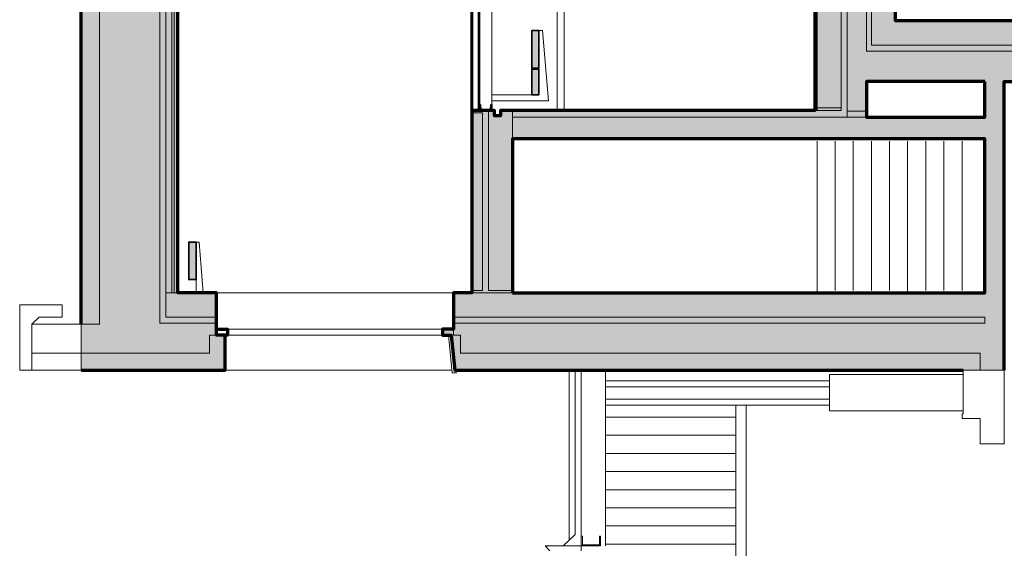
# Model space of a CAD drawing. Units: millimetres. Extents: x -25912 to 25912, y -26929 to 31819.
# Drawn here: x -25912 to -17762, y -13303 to -8929 of the extents above; entities that cross this region are included whole.
import ezdxf

# ---------------------------------------------------------------- set-up
doc = ezdxf.new("R2010")
doc.units = ezdxf.units.MM
doc.header["$LTSCALE"] = 100
doc.layers.get('0').update_dxf_attribs({"lineweight": 18})
for name, color, linetype, lineweight in [('BÜH 251 CON 0.18', 251, 'Continuous', 18), ('BÜH 7 CON 0.18', 7, 'Continuous', 18), ('BÜH 7 CON 0.35', 7, 'Continuous', 35), ('BÜH 7 CON 0.7', 7, 'Continuous', 70), ('BÜH SCHRAFF 252 CON 0.15 X 0.4', 252, 'Continuous', 15), ('BÜH_Box Schnitt süd', 252, 'Continuous', 18)]:
    doc.layers.add(name, color=color, linetype=linetype, lineweight=lineweight)

# ---------------------------------------------------------------- blocks, each defined once
blk = doc.blocks.new('Kabelkanal unter Decke Schnitt')
at = {"layer": 'BÜH SCHRAFF 252 CON 0.15 X 0.4'}
h = blk.add_hatch(color=256, dxfattribs=at)
h.dxf.hatch_style = 1
h.paths.add_polyline_path([(-420, 60), (-420, 0), (-110, 0), (-110, 60)])
at = {"layer": 'BÜH 7 CON 0.18'}
blk.add_lwpolyline([(-420, -25), (-420, 0), (0, 0), (0, -60)], close=True, dxfattribs=at)
at = {"layer": 'BÜH 7 CON 0.35'}
blk.add_lwpolyline([(-110, 0), (-110, 60), (-420, 60), (-420, 0)], close=True, dxfattribs=at)
blk = doc.blocks.new('Schnitt Kabelkanal ost')
at = {"layer": 'BÜH SCHRAFF 252 CON 0.15 X 0.4'}
h = blk.add_hatch(color=256, dxfattribs=at)
h.dxf.hatch_style = 1
h.paths.add_polyline_path([(330, 580), (390, 580), (390, 270), (330, 270)])
h.paths.add_polyline_path([(330, 260), (390, 260), (390, 50), (330, 50)])
at = {"layer": 'BÜH 7 CON 0.18'}
blk.add_lwpolyline([(420, 580), (468.3, 0), (0, 0), (0, 50), (390, 50), (390, 580)], close=True, dxfattribs=at)
at = {"layer": 'BÜH 7 CON 0.35'}
for points in [[(390, 270), (330, 270), (330, 580), (390, 580)], [(390, 50), (330, 50), (330, 260), (390, 260)]]:
    blk.add_lwpolyline(points, close=True, dxfattribs=at)
blk = doc.blocks.new('159')
blk.add_lwpolyline([(45.7, 43.2, 0.399093), (50, 47.7), (50, 50), (0, 50), (0, -50), (50, -50), (50, -47.7, 0.380592), (46, -43.2), (13.8, -40.5, -0.391021), (6, -32), (6, 32, -0.391021), (13.8, 40.5)], format="xyb", close=True)
blk = doc.blocks.new('Galerie Längsschnitt')
at = {"layer": 'BÜH 7 CON 0.18'}
for p, q in [((70, 1653), (70, 0)), ((170, 1602.8), (170, 50))]:
    blk.add_line(p, q, dxfattribs=at)
at = {"layer": 'BÜH 7 CON 0.35'}
for p, q in [((0, 0), (0, 1648)), ((4, 0), (4, 1648)), ((9, 1648), (9, 0)), ((61, 0), (61, 1648)), ((65, 0), (65, 1653)), ((70, 0), (0, 0))]:
    blk.add_line(p, q, dxfattribs=at)
at = {"layer": 'BÜH 7 CON 0.35', "xscale": -1, "rotation": 270}
blk.add_blockref('159', (120, 0), dxfattribs=at)
blk = doc.blocks.new('Längsschnitt süd')
at = {"layer": 'BÜH SCHRAFF 252 CON 0.15 X 0.4'}
h = blk.add_hatch(color=256, dxfattribs=at)
h.dxf.hatch_style = 1
h.paths.add_polyline_path([(-10240.6, -11190), (-9920.1, -11190), (-9920.1, -11540), (-9850.1, -11540), (-9850.1, -11830), (-11040.1, -11830), (-11040.1, -11450), (-11040.1, 14620), (-10390.1, 14620), (-9820.1, 14620), (-9820.1, 14570), (-9800.1, 14570), (-9800.1, 14470), (-9890.3, 14470), (-9890.3, 14220), (-9810.1, 14220), (-9810.1, 14170), (-10240.6, 14170)])
h = blk.add_hatch(color=256, dxfattribs=at)
h.dxf.hatch_style = 1
h.paths.add_polyline_path([(-4967.1, -9680), (-7470.1, -9680), (-7570.1, -9680), (-7570.1, -9725), (-7620.1, -9725), (-7620.1, -9680), (-7808.3, -9680), (-7808.3, -11190), (-7960.1, -11190), (-7960.1, -11490), (-8050.1, -11490), (-8050.1, -11540), (-7978.4, -11540), (-7949.5, -11830), (-3740.1, -11830), (-3400.1, -11830), (-3400.1, -9440), (-0.1, -9440), (-0.1, -8940), (-4300.1, -8940), (-4300.1, -8190), (-4967.1, -8190)])
h.paths.add_polyline_path([(-4540.1, -9440), (-3560.1, -9440), (-3560.1, -9735), (-4540.1, -9735)], flags=16)
h.paths.add_polyline_path([(-3560.1, -9915), (-3560.1, -11190), (-7470.1, -11190), (-7470.1, -9915)], flags=16)
at = {"layer": 'BÜH 251 CON 0.18'}
for p, q in [((-10340.1, 14170), (-10340.1, -11189.6)), ((-10290.1, -11190), (-10290.1, 14170)), ((-10272.6, -11190), (-10272.6, 14170)), ((-7102.3, 13450), (-7102.3, -9680)), ((-7042.3, 13450), (-7042.3, -9680)), ((-4960.1, -7974), (-4960.1, -9680)), ((-4950.1, -8190), (-4950.1, -9680)), ((-4750.1, -8365.9), (-4750.1, -9680)), ((-4960.1, -9680), (-4750.1, -9680)), ((-4950.1, -9660), (-4750.1, -9660)), ((-4700.1, -9685), (-4540.1, -9685)), ((-4700.1, -9685), (-4700.1, -9735)), ((-10240.6, -11190), (-10340.1, -11189.6)), ((-7808.3, -11190), (-7470.1, -11190)), ((-7001.6, -13235.9), (-7001.6, -11830)), ((-6951.6, -13188.4), (-6951.6, -11830)), ((-6901.6, -13283.4), (-6901.6, -11830)), ((-6701.6, -13283.4), (-6701.6, -11830)), ((-4848, -11866.6), (-3740.1, -11866.6)), ((-4848, -11866.6), (-4848, -12166.6)), ((-3740.1, -12190), (-3740.1, -11830)), ((-3400.1, -12440), (-3400.1, -11830)), ((-6701.6, -11918.4), (-4848, -11918.4)), ((-4848, -11968.4), (-6701.6, -11968.4)), ((-4848, -12068.4), (-6701.6, -12068.4)), ((-6701.6, -12118.4), (-4848, -12118.4)), ((-5622.5, -12118.4), (-5622.5, -16918.4)), ((-5538, -12118.4), (-5538, -16918.4)), ((-5622.5, -12218.2), (-6701.6, -12218.2)), ((-4848, -12166.6), (-3740.1, -12166.6)), ((-3750.1, -12230), (-3750.1, -12190)), ((-3750.1, -12190), (-3740.1, -12190)), ((-3600.1, -12230), (-3750.1, -12230)), ((-3600.1, -12440), (-3600.1, -12230)), ((-5622.5, -12368.2), (-6701.6, -12368.2)), ((-3400.1, -12440), (-3600.1, -12440)), ((-5622.5, -12518.2), (-6701.6, -12518.2)), ((-5622.5, -12668.2), (-6701.6, -12668.2)), ((-5622.5, -12818.2), (-6701.6, -12818.2)), ((-5622.5, -12968.2), (-6701.6, -12968.2)), ((-5622.5, -13118.2), (-6701.6, -13118.2)), ((-6951.6, -13188.4), (-7051.6, -13283.4)), ((-7161.6, -13323.4), (-7201.6, -13283.4)), ((-7201.6, -13283.4), (-6901.6, -13283.4)), ((-6901.6, -13283.4), (-6901.6, -13323.4)), ((-5622.5, -13268.2), (-6701.6, -13268.2))]:
    blk.add_line(p, q, dxfattribs=at)
for points in [[(-10890.1, 15553.2), (-10890.1, -11450), (-11040.1, -11450)], [(-9890.3, 14420), (-10390.1, 14420), (-10390.1, -11440), (-9920.1, -11440)], [(-4950.1, -8310), (-4500.1, -8390), (-4500.1, -9140), (-0.1, -9140)], [(-0.1, -9190), (-4540.1, -9190), (-4540.1, -8420), (-4700.1, -8420), (-4700.1, -9685)], [(-7670.1, -9680), (-7670.1, -11170), (-7470.1, -11170)], [(-7808.3, -9700), (-7720.1, -9700), (-7720.1, -11170), (-7808.3, -11170)], [(-9920.1, -11390), (-10340.1, -11390), (-10340.1, -11190)], [(-11550.1, -11830), (-11040.1, -11830), (-11040.1, -11450), (-11450.1, -11450), (-11390.1, -11390), (-11198.8, -11390), (-11198.8, -11290), (-11550.1, -11290), (-11550.1, -11830), (-11550.1, -11300)], [(-7960.1, -11390), (-3560.1, -11390), (-3560.1, -11440), (-7960.1, -11440)], [(-7960.1, -11490), (-7960.1, -11540), (-7900.1, -11540), (-7900.1, -11690), (-3600.1, -11690), (-3600.1, -11830)], [(-11040.1, -11690), (-9980.1, -11690), (-9980.1, -11540), (-9920.1, -11540)]]:
    blk.add_lwpolyline(points, dxfattribs=at)
for points in [[(-11450.1, -11450), (-11040.1, -11450), (-11040.1, -11690), (-11450.1, -11690)], [(-11450.1, -11690), (-11040.1, -11690), (-11040.1, -11830), (-11450.1, -11830)]]:
    blk.add_lwpolyline(points, close=True, dxfattribs=at)
at = {"layer": 'BÜH 251 CON 0.18', "flags": 128}
blk.add_lwpolyline([(-6901.6, -13203.4), (-6901.6, -13283.4), (-6741.6, -13283.4), (-6741.6, -13203.4), (-6751.6, -13203.4), (-6751.6, -13273.4), (-6891.6, -13273.4), (-6891.6, -13203.4), (-6901.6, -13203.4)], close=True, dxfattribs=at)
at = {"layer": 'BÜH 7 CON 0.18'}
for p, q in [((-7470.1, -9680), (-7470.1, -9915)), ((-7470.1, -9735), (-4540.1, -9735)), ((-4950.1, -9935), (-4950.1, -11190)), ((-4800.1, -9935), (-4800.1, -11170)), ((-4650.1, -9935), (-4650.1, -11170)), ((-4500.1, -9935), (-4500.1, -11170)), ((-4350.1, -9935), (-4350.1, -11170)), ((-4200.1, -9935), (-4200.1, -11190)), ((-4050.1, -9935), (-4050.1, -11170)), ((-3900.1, -11170), (-3900.1, -9935)), ((-3750.1, -9935), (-3750.1, -11170)), ((-9920.1, -11190), (-7960.1, -11190)), ((-9830.1, -11490), (-8050.1, -11490)), ((-9830.1, -11540), (-8050.1, -11540)), ((-9850.1, -11830), (-7976.5, -11830))]:
    blk.add_line(p, q, dxfattribs=at)
blk.add_lwpolyline([(-7933.1, -11852.8), (-7970.2, -11852.8), (-8001.5, -11540)], dxfattribs=at)
at = {"layer": 'BÜH 7 CON 0.7'}
blk.add_line((-11040.1, -11450), (-11040.1, 14620), dxfattribs=at)
for points in [[(-0.1, -8940), (-4300.1, -8940), (-4300.1, -8190), (-4960.1, -8190), (-4960.1, -7974), (-4967.1, -7974), (-4967.1, -9680), (-7470.1, -9680), (-7570.1, -9680), (-7570.1, -9725), (-7620.1, -9725), (-7620.1, -9680), (-7808.3, -9680), (-7808.3, -11190), (-7960.1, -11190), (-7960.1, -11490), (-8050.1, -11490), (-8050.1, -11540), (-7978.4, -11540), (-7949.5, -11830), (-3740.1, -11830)], [(-11040.1, -11830), (-9850.1, -11830), (-9850.1, -11540), (-9920.1, -11540), (-9920.1, -11190), (-10240.6, -11190), (-10240.6, 14170), (-9810.1, 14170), (-9810.1, 14220), (-9890.3, 14220), (-9890.3, 14470), (-9800.1, 14470), (-9800.1, 14570), (-9820.1, 14570), (-9820.1, 14620), (-10390.1, 14620)], [(-3400.1, -11830), (-3400.1, -9440), (-0.1, -9440), (-0.1, -11690)]]:
    blk.add_lwpolyline(points, dxfattribs=at)
for points in [[(-3560.1, -9440), (-4540.1, -9440), (-4540.1, -9735), (-3560.1, -9735)], [(-7470.1, -11190), (-3560.1, -11190), (-3560.1, -9915), (-7470.1, -9915)], [(-9920.1, -11490), (-9830.1, -11490), (-9830.1, -11540), (-9920.1, -11540)]]:
    blk.add_lwpolyline(points, close=True, dxfattribs=at)
at = {"layer": 'BÜH SCHRAFF 252 CON 0.15 X 0.4'}
blk.add_line((-3740.1, -11830), (-3400.1, -11830), dxfattribs=at)
for points in [[(-0.1, -8940), (-4300.1, -8940), (-4300.1, -8190), (-4960.1, -8190), (-4960.1, -7974), (-4967.1, -7974), (-4967.1, -9680), (-7470.1, -9680), (-7570.1, -9680), (-7570.1, -9725), (-7620.1, -9725), (-7620.1, -9680), (-7808.3, -9680), (-7808.3, -11190), (-7960.1, -11190), (-7960.1, -11490), (-8050.1, -11490), (-8050.1, -11540), (-7978.4, -11540), (-7949.5, -11830), (-3740.1, -11830), (-3400.1, -11830), (-3400.1, -9440), (-0.1, -9440)], [(-3560.1, -9440), (-4540.1, -9440), (-4540.1, -9735), (-3560.1, -9735)], [(-7470.1, -11190), (-3560.1, -11190), (-3560.1, -9915), (-7470.1, -9915)]]:
    blk.add_lwpolyline(points, close=True, dxfattribs=at)
at = {"xscale": -1.000000000000003, "rotation": 90}
blk.add_blockref('Kabelkanal unter Decke Schnitt', (-10090.6, -11190), dxfattribs=at)
at = {"layer": 'BÜH 251 CON 0.18'}
blk.add_blockref('Galerie Längsschnitt', (-7812.3, -9680), dxfattribs=at)
at = {"layer": 'BÜH 7 CON 0.18'}
blk.add_blockref('Schnitt Kabelkanal ost', (-7642.3, -9600), dxfattribs=at)

msp = doc.modelspace()

# ---------------------------------------------------------------- block references
at = {"layer": 'BÜH_Box Schnitt süd'}
msp.add_blockref('Längsschnitt süd', (-14362.2, 0), dxfattribs=at)

doc.saveas('drawing.dxf')
